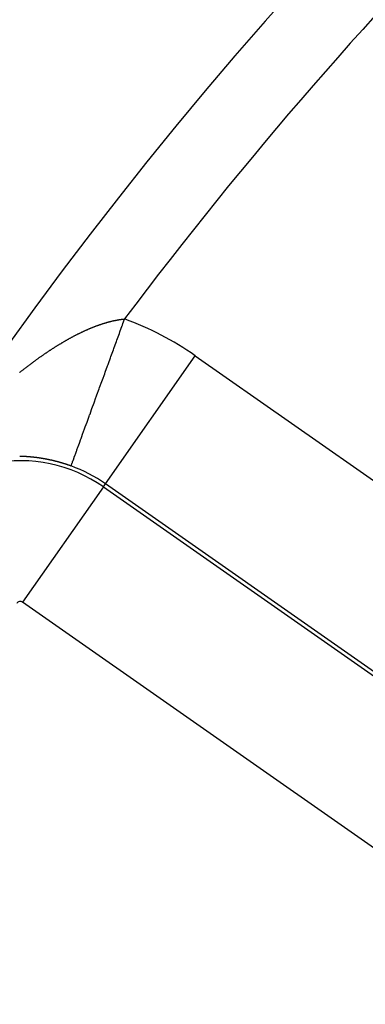
# Model space of a CAD drawing. Units: millimetres. Extents: x -251 to 421, y -273 to 273.
# Drawn here: x 317 to 321, y 47 to 59 of the extents above; entities that cross this region are included whole.
import ezdxf

# ---------------------------------------------------------------- set-up
doc = ezdxf.new("R2010")
doc.units = ezdxf.units.MM
doc.linetypes.add('DASHED', pattern=[9.652, 8.128, -1.524])
doc.layers.add('nevidi', color=4, linetype='DASHED')

msp = doc.modelspace()

# ---------------------------------------------------------------- linework, layer by layer
at = {"color": 2}
for radius, start, end in [(60, 10.56522, 169.43478), (55, 10.6173, 169.3827), (44, 0, 180)]:
    msp.add_arc((361.269, 23), radius, start, end, dxfattribs=at)
at = {"layer": 'nevidi', "color": 7, "linetype": 'Continuous'}
for p, q in [((317.827, 53.294), (318.973, 54.931)), ((318.973, 54.931), (324.712, 50.913)), ((317.8, 53.256), (316.768, 51.782)), ((317.8, 53.256), (317.827, 53.294)), ((317.8, 53.256), (323.539, 49.238)), ((323.565, 49.276), (317.827, 53.294)), ((322.507, 47.764), (316.768, 51.782))]:
    msp.add_line(p, q, dxfattribs=at)
for points in [[(317.196, 55.052), (317.202, 55.056), (317.207, 55.059), (317.214, 55.063), (317.219, 55.066), (317.225, 55.07), (317.23, 55.073), (317.236, 55.077), (317.241, 55.08), (317.247, 55.083), (317.252, 55.086), (317.259, 55.09), (317.264, 55.093), (317.27, 55.097), (317.275, 55.1), (317.281, 55.103), (317.286, 55.106), (317.292, 55.11), (317.297, 55.113), (317.303, 55.117), (317.308, 55.12), (317.315, 55.123), (317.32, 55.126), (317.326, 55.129), (317.331, 55.132), (317.337, 55.136), (317.342, 55.139), (317.348, 55.142), (317.353, 55.145), (317.359, 55.148), (317.364, 55.151), (317.37, 55.155), (317.375, 55.157), (317.382, 55.161), (317.387, 55.163), (317.393, 55.167), (317.398, 55.169), (317.404, 55.173), (317.409, 55.175), (317.415, 55.179), (317.42, 55.181), (317.426, 55.184), (317.426, 55.185), (317.431, 55.187), (317.437, 55.19), (317.442, 55.193), (317.448, 55.196), (317.453, 55.198), (317.459, 55.202), (317.464, 55.204), (317.47, 55.207), (317.475, 55.21), (317.481, 55.213), (317.486, 55.215), (317.492, 55.218), (317.497, 55.221), (317.503, 55.223), (317.508, 55.226), (317.514, 55.229), (317.519, 55.231), (317.525, 55.234), (317.53, 55.236), (317.536, 55.239), (317.541, 55.242), (317.547, 55.244), (317.552, 55.247), (317.558, 55.249), (317.563, 55.252), (317.569, 55.254), (317.574, 55.257), (317.58, 55.259), (317.584, 55.261), (317.591, 55.264), (317.595, 55.266), (317.601, 55.269), (317.606, 55.271), (317.612, 55.274), (317.617, 55.276), (317.623, 55.278), (317.628, 55.28), (317.634, 55.283), (317.639, 55.285), (317.645, 55.287), (317.649, 55.289), (317.655, 55.292), (317.66, 55.293), (317.666, 55.296), (317.666, 55.296), (317.671, 55.298), (317.677, 55.3), (317.681, 55.302), (317.687, 55.304), (317.692, 55.306), (317.698, 55.308), (317.703, 55.31), (317.709, 55.312), (317.713, 55.314), (317.719, 55.316), (317.724, 55.318), (317.73, 55.32), (317.734, 55.322), (317.74, 55.324), (317.745, 55.326), (317.751, 55.328), (317.756, 55.329), (317.761, 55.331), (317.766, 55.333), (317.772, 55.335), (317.776, 55.336), (317.782, 55.338), (317.787, 55.34), (317.793, 55.342), (317.797, 55.343), (317.803, 55.345), (317.808, 55.346), (317.813, 55.348), (317.818, 55.35), (317.824, 55.351), (317.828, 55.353), (317.834, 55.354)], [(317.387, 53.523), (317.388, 53.525), (317.388, 53.526), (317.389, 53.528), (317.391, 53.534), (317.392, 53.536), (317.397, 53.549), (317.398, 53.553), (317.402, 53.563), (317.404, 53.57), (317.406, 53.575), (317.414, 53.597), (317.416, 53.603), (317.426, 53.63), (317.426, 53.631), (317.428, 53.636), (317.44, 53.668), (317.443, 53.676), (317.456, 53.712), (317.459, 53.721), (317.462, 53.729), (317.474, 53.762), (317.477, 53.771), (317.494, 53.816), (317.497, 53.826), (317.508, 53.856), (317.516, 53.876), (317.519, 53.887), (317.539, 53.941), (317.543, 53.952), (317.564, 54.01), (317.569, 54.022), (317.591, 54.084), (317.596, 54.097), (317.619, 54.161), (317.624, 54.175), (317.629, 54.187), (317.649, 54.243), (317.654, 54.258), (317.68, 54.329), (317.686, 54.344), (317.701, 54.386), (317.713, 54.418), (317.718, 54.434), (317.746, 54.51), (317.752, 54.526), (317.78, 54.602), (317.78, 54.604), (317.787, 54.622), (317.816, 54.702), (317.822, 54.72), (317.853, 54.802), (317.859, 54.82), (317.863, 54.833), (317.89, 54.904), (317.896, 54.922), (317.927, 55.008), (317.934, 55.025), (317.951, 55.072), (317.965, 55.112), (317.972, 55.13), (318.004, 55.218), (318.01, 55.236), (318.04, 55.318), (318.042, 55.324), (318.049, 55.342), (318.07, 55.401)], [(317.834, 55.354), (317.838, 55.356), (317.844, 55.357), (317.849, 55.359), (317.854, 55.36), (317.859, 55.362), (317.865, 55.363), (317.869, 55.364), (317.875, 55.366), (317.879, 55.367), (317.884, 55.368), (317.885, 55.368), (317.889, 55.37), (317.895, 55.371), (317.899, 55.372), (317.905, 55.373), (317.909, 55.374), (317.915, 55.376), (317.919, 55.377), (317.925, 55.378), (317.929, 55.379), (317.935, 55.38), (317.939, 55.381), (317.944, 55.382), (317.949, 55.383), (317.954, 55.384), (317.958, 55.385), (317.964, 55.386), (317.968, 55.387), (317.974, 55.388), (317.978, 55.389), (317.983, 55.39), (317.988, 55.39), (317.993, 55.391), (317.997, 55.392), (318.002, 55.393), (318.007, 55.394), (318.012, 55.394), (318.016, 55.395), (318.021, 55.396), (318.026, 55.396), (318.031, 55.397), (318.035, 55.397), (318.04, 55.398), (318.044, 55.399), (318.049, 55.399), (318.054, 55.4), (318.059, 55.4), (318.063, 55.401), (318.068, 55.401), (318.07, 55.401)], [(316.729, 54.716), (316.734, 54.72), (316.74, 54.725), (316.745, 54.729), (316.751, 54.734), (316.756, 54.738), (316.763, 54.743), (316.768, 54.746), (316.774, 54.751), (316.779, 54.755), (316.785, 54.76), (316.79, 54.764), (316.796, 54.769), (316.801, 54.773), (316.807, 54.778), (316.812, 54.782), (316.819, 54.787), (316.823, 54.79), (316.83, 54.795), (316.835, 54.799), (316.841, 54.804), (316.846, 54.808), (316.852, 54.812), (316.857, 54.816), (316.863, 54.821), (316.868, 54.825), (316.875, 54.829), (316.88, 54.833), (316.886, 54.838), (316.891, 54.842), (316.894, 54.844), (316.897, 54.846), (316.902, 54.85), (316.908, 54.855), (316.913, 54.858), (316.92, 54.863), (316.925, 54.867), (316.931, 54.871), (316.936, 54.875), (316.942, 54.88), (316.947, 54.883), (316.954, 54.888), (316.959, 54.891), (316.965, 54.896), (316.97, 54.9), (316.976, 54.904), (316.981, 54.908), (316.987, 54.912), (316.993, 54.916), (316.999, 54.92), (317.004, 54.924), (317.01, 54.928), (317.015, 54.932), (317.021, 54.936), (317.026, 54.94), (317.033, 54.944), (317.038, 54.947), (317.044, 54.952), (317.049, 54.955), (317.055, 54.959), (317.06, 54.963), (317.067, 54.967), (317.072, 54.971), (317.078, 54.975), (317.083, 54.978), (317.089, 54.982), (317.094, 54.986), (317.101, 54.99), (317.106, 54.993), (317.112, 54.998), (317.117, 55.001), (317.123, 55.005), (317.128, 55.008), (317.135, 55.012), (317.14, 55.016), (317.146, 55.02), (317.151, 55.023), (317.157, 55.027), (317.162, 55.03), (317.168, 55.034), (317.169, 55.034), (317.174, 55.037), (317.18, 55.041), (317.185, 55.045), (317.191, 55.049), (317.196, 55.052)], [(316.806, 53.643), (316.802, 53.644), (316.8, 53.644), (316.798, 53.644), (316.796, 53.644), (316.795, 53.644), (316.793, 53.644), (316.792, 53.644), (316.791, 53.644), (316.789, 53.644), (316.787, 53.644), (316.786, 53.644), (316.782, 53.645), (316.78, 53.645), (316.778, 53.645), (316.777, 53.645), (316.776, 53.645), (316.774, 53.645), (316.773, 53.645), (316.772, 53.645), (316.769, 53.645), (316.767, 53.645), (316.767, 53.645), (316.763, 53.645), (316.761, 53.646), (316.759, 53.646), (316.757, 53.646), (316.756, 53.646), (316.754, 53.646), (316.753, 53.646), (316.752, 53.646), (316.75, 53.646), (316.748, 53.646), (316.747, 53.646), (316.743, 53.646), (316.741, 53.646), (316.739, 53.646), (316.738, 53.646), (316.737, 53.646), (316.735, 53.646), (316.734, 53.646), (316.733, 53.646), (316.731, 53.646)], [(317, 53.623), (316.999, 53.623), (316.997, 53.623), (316.994, 53.623), (316.994, 53.623), (316.99, 53.624), (316.988, 53.624), (316.986, 53.625), (316.984, 53.625), (316.983, 53.625), (316.981, 53.625), (316.98, 53.626), (316.979, 53.626), (316.977, 53.626), (316.974, 53.626), (316.974, 53.626), (316.97, 53.627), (316.97, 53.627), (316.968, 53.627), (316.965, 53.628), (316.964, 53.628), (316.963, 53.628), (316.961, 53.628), (316.96, 53.628), (316.959, 53.629), (316.956, 53.629), (316.954, 53.629), (316.95, 53.63), (316.95, 53.63), (316.947, 53.63), (316.945, 53.63), (316.944, 53.63), (316.943, 53.631), (316.941, 53.631), (316.94, 53.631), (316.939, 53.631), (316.936, 53.631), (316.934, 53.632), (316.934, 53.632), (316.932, 53.632), (316.93, 53.632), (316.93, 53.632), (316.927, 53.633), (316.925, 53.633), (316.924, 53.633), (316.923, 53.633), (316.921, 53.633), (316.92, 53.633), (316.918, 53.634), (316.916, 53.634), (316.914, 53.634), (316.914, 53.634), (316.912, 53.634), (316.91, 53.635), (316.91, 53.635), (316.907, 53.635), (316.905, 53.635), (316.904, 53.635), (316.903, 53.635), (316.901, 53.636), (316.9, 53.636), (316.899, 53.636), (316.896, 53.636), (316.895, 53.636), (316.894, 53.636), (316.892, 53.636), (316.891, 53.637), (316.89, 53.637), (316.887, 53.637), (316.885, 53.637), (316.885, 53.637), (316.883, 53.637), (316.881, 53.638), (316.881, 53.638), (316.879, 53.638), (316.876, 53.638), (316.875, 53.638), (316.874, 53.638), (316.872, 53.638), (316.871, 53.639), (316.87, 53.639), (316.868, 53.639), (316.865, 53.639), (316.865, 53.639), (316.863, 53.639), (316.861, 53.639), (316.861, 53.639), (316.859, 53.64), (316.857, 53.64), (316.855, 53.64), (316.855, 53.64), (316.854, 53.64), (316.852, 53.64), (316.851, 53.64), (316.85, 53.64), (316.848, 53.64), (316.846, 53.641), (316.845, 53.641), (316.841, 53.641), (316.839, 53.641), (316.837, 53.641), (316.835, 53.641), (316.835, 53.641), (316.832, 53.642), (316.831, 53.642), (316.83, 53.642), (316.828, 53.642), (316.826, 53.642), (316.826, 53.642), (316.822, 53.642), (316.819, 53.643), (316.817, 53.643), (316.816, 53.643), (316.815, 53.643), (316.813, 53.643), (316.812, 53.643), (316.811, 53.643), (316.808, 53.643), (316.806, 53.643), (316.806, 53.643)], [(317.19, 53.584), (317.189, 53.584), (317.187, 53.585), (317.185, 53.585), (317.184, 53.585), (317.182, 53.586), (317.181, 53.586), (317.18, 53.586), (317.178, 53.587), (317.175, 53.587), (317.175, 53.588), (317.173, 53.588), (317.171, 53.588), (317.171, 53.588), (317.169, 53.589), (317.166, 53.59), (317.165, 53.59), (317.164, 53.59), (317.162, 53.591), (317.161, 53.591), (317.159, 53.591), (317.157, 53.592), (317.155, 53.592), (317.155, 53.592), (317.151, 53.593), (317.15, 53.593), (317.148, 53.594), (317.146, 53.594), (317.145, 53.595), (317.144, 53.595), (317.141, 53.595), (317.14, 53.596), (317.139, 53.596), (317.137, 53.596), (317.135, 53.597), (317.135, 53.597), (317.132, 53.597), (317.131, 53.598), (317.13, 53.598), (317.128, 53.598), (317.126, 53.599), (317.125, 53.599), (317.123, 53.599), (317.121, 53.6), (317.12, 53.6), (317.119, 53.6), (317.116, 53.601), (317.115, 53.601), (317.114, 53.601), (317.112, 53.602), (317.111, 53.602), (317.11, 53.602), (317.107, 53.603), (317.105, 53.603), (317.105, 53.603), (317.103, 53.604), (317.101, 53.604), (317.1, 53.604), (317.098, 53.605), (317.096, 53.605), (317.095, 53.606), (317.094, 53.606), (317.094, 53.606), (317.092, 53.606), (317.09, 53.606), (317.089, 53.607), (317.087, 53.607), (317.085, 53.608), (317.085, 53.608), (317.08, 53.608), (317.08, 53.608), (317.078, 53.609), (317.076, 53.609), (317.074, 53.61), (317.073, 53.61), (317.071, 53.61), (317.07, 53.61), (317.069, 53.611), (317.067, 53.611), (317.064, 53.611), (317.06, 53.612), (317.06, 53.612), (317.058, 53.613), (317.055, 53.613), (317.054, 53.613), (317.053, 53.614), (317.051, 53.614), (317.05, 53.614), (317.049, 53.614), (317.046, 53.615), (317.044, 53.615), (317.044, 53.615), (317.042, 53.616), (317.04, 53.616), (317.04, 53.616), (317.037, 53.616), (317.035, 53.617), (317.034, 53.617), (317.033, 53.617), (317.031, 53.618), (317.03, 53.618), (317.028, 53.618), (317.026, 53.618), (317.024, 53.619), (317.024, 53.619), (317.021, 53.619), (317.02, 53.619), (317.019, 53.619), (317.017, 53.62), (317.015, 53.62), (317.014, 53.62), (317.012, 53.621), (317.01, 53.621), (317.01, 53.621), (317.008, 53.621), (317.006, 53.622), (317.004, 53.622), (317.003, 53.622), (317.001, 53.622), (317, 53.623)], [(317.387, 53.523), (317.383, 53.524), (317.383, 53.525), (317.38, 53.525), (317.379, 53.526), (317.378, 53.526), (317.376, 53.527), (317.374, 53.528), (317.373, 53.528), (317.371, 53.529), (317.369, 53.529), (317.369, 53.529), (317.367, 53.53), (317.365, 53.531), (317.363, 53.531), (317.362, 53.532), (317.36, 53.532), (317.359, 53.533), (317.358, 53.533), (317.356, 53.534), (317.353, 53.535), (317.349, 53.536), (317.349, 53.536), (317.347, 53.537), (317.345, 53.538), (317.344, 53.538), (317.342, 53.539), (317.34, 53.539), (317.34, 53.54), (317.338, 53.54), (317.336, 53.541), (317.334, 53.542), (317.333, 53.542), (317.331, 53.542), (317.33, 53.543), (317.328, 53.543), (317.327, 53.544), (317.324, 53.545), (317.324, 53.545), (317.322, 53.545), (317.32, 53.546), (317.32, 53.546), (317.318, 53.547), (317.315, 53.548), (317.314, 53.548), (317.313, 53.548), (317.311, 53.549), (317.31, 53.549), (317.309, 53.55), (317.306, 53.55), (317.304, 53.551), (317.3, 53.552), (317.3, 53.553), (317.297, 53.553), (317.295, 53.554), (317.294, 53.554), (317.293, 53.555), (317.291, 53.555), (317.29, 53.555), (317.288, 53.556), (317.286, 53.557), (317.284, 53.557), (317.284, 53.557), (317.282, 53.558), (317.28, 53.559), (317.279, 53.559), (317.277, 53.559), (317.275, 53.56), (317.274, 53.56), (317.273, 53.561), (317.27, 53.561), (317.27, 53.562), (317.268, 53.562), (317.266, 53.563), (317.264, 53.563), (317.264, 53.563), (317.261, 53.564), (317.26, 53.564), (317.259, 53.565), (317.257, 53.565), (317.254, 53.566), (317.25, 53.567), (317.25, 53.567), (317.248, 53.568), (317.245, 53.569), (317.244, 53.569), (317.243, 53.569), (317.241, 53.57), (317.24, 53.57), (317.239, 53.571), (317.236, 53.571), (317.234, 53.572), (317.234, 53.572), (317.232, 53.573), (317.23, 53.573), (317.23, 53.573), (317.227, 53.574), (317.225, 53.574), (317.225, 53.575), (317.223, 53.575), (317.221, 53.576), (317.22, 53.576), (317.218, 53.576), (317.216, 53.577), (317.215, 53.577), (317.214, 53.577), (317.212, 53.578), (317.21, 53.578), (317.209, 53.579), (317.207, 53.579), (317.205, 53.58), (317.205, 53.58), (317.201, 53.581), (317.2, 53.581), (317.198, 53.582), (317.196, 53.582), (317.195, 53.582), (317.193, 53.583), (317.191, 53.583), (317.19, 53.584)]]:
    msp.add_lwpolyline(points, dxfattribs=at)
for centre, radius, start, end in [((361.269, 23), 54, 126.8715, 143.1285), ((316.738, 51.74), 3.896, 55, 70.0071), ((316.738, 51.74), 1.851, 55, 147.1626), ((316.738, 51.74), 1.898, 55, 70.0071), ((316.738, 51.74), 0.0522, 55, 147.1626), ((361.269, 23), 45.948, 147.4919, 180), ((361.269, 23), 44.149, 147.4919, 180)]:
    msp.add_arc(centre, radius, start, end, dxfattribs=at)

doc.saveas('drawing.dxf')
